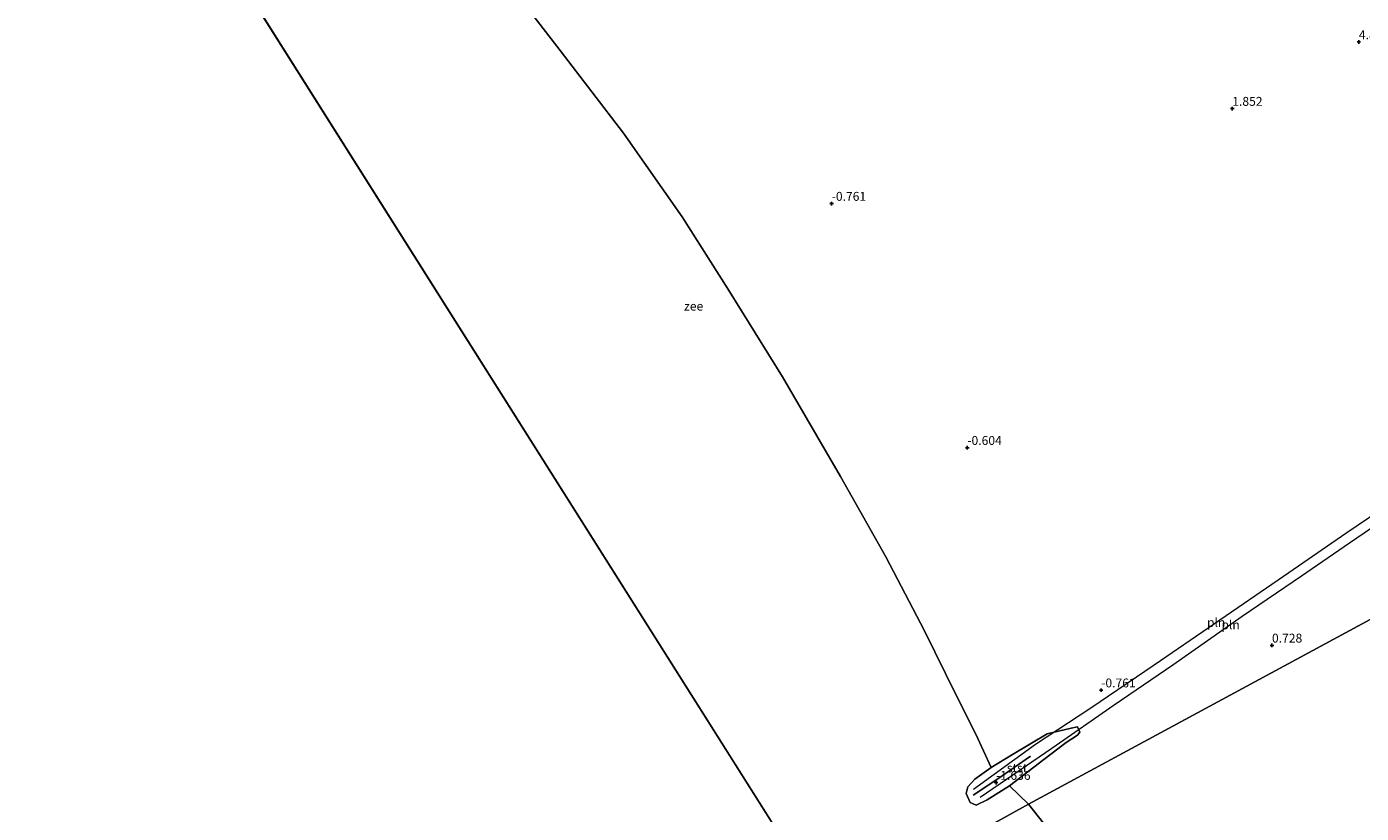
# Model space of a CAD drawing. Units: metres. Extents: x 20000 to 26205, y 387499 to 393752.
# Drawn here: x 24904 to 25280, y 388215 to 388437 of the extents above; entities that cross this region are included whole.
import ezdxf
from ezdxf.enums import TextEntityAlignment as Align

# ---------------------------------------------------------------- set-up
doc = ezdxf.new("R2010")
doc.units = ezdxf.units.M
doc.layers.get('0').update_dxf_attribs({"lineweight": 25})
doc.layers.add('B-ME-GW-HOOGTEPUNT-S-B1', color=10, linetype='Continuous')
doc.layers.add('B-ME-VV-KRIBBEN-L-B1', color=10, linetype='Continuous')
for name, color, linetype, lineweight in [('B-ME-IE-GRONDWERKLIJN-GROND_NIETINGERICHT-GV-B6', 253, 'Continuous', 18), ('B-ME-IE-HULPGEOMETRIE-L-B1', 53, 'Continuous', 18), ('B-ME-IE-INRICHTINGSELEMENT-L-B1', 253, 'Continuous', 18), ('B-ME-OB-BEKLEDING-GV-B6', 253, 'Continuous', 18), ('B-ME-OB-WATERLIJN-L-B1', 133, 'OB-WATERLIJN', 18), ('B-ME-OG-WATER-GV-B6', 153, 'Continuous', 18)]:
    doc.layers.add(name, color=color, linetype=linetype, lineweight=lineweight)
doc.styles.add('NLCS-ISO', font='NLCS-ISO.TTF')
doc.linetypes.add('OB-WATERLIJN', pattern='A,10,[32,NLCS.SHX,S=2,R=0,X=0,Y=0],-12', length=22)

# ---------------------------------------------------------------- blocks, each defined once
blk = doc.blocks.new('hoogtepunt')
for p, q in [((-0.5, 0), (0.5, 0)), ((0, 0.5), (0, -0.5))]:
    blk.add_line(p, q)

msp = doc.modelspace()

# ---------------------------------------------------------------- linework, layer by layer
at = {"layer": 'B-ME-IE-GRONDWERKLIJN-GROND_NIETINGERICHT-GV-B6'}
for points in [[(25355.321, 388309.495, 5.276), (25186.184, 388218.065, -2.045), (25180.855, 388223.228, -2.045), (25190.536, 388230.639, -1.712), (25196.819, 388235.38, -1.415), (25200.024, 388237.496, -1.359), (25200.712, 388238.339, -1.291), (25199.985, 388239.805, -1.255), (25198.246, 388239.456, -1.259), (25191.52, 388237.875, -1.423), (25181.733, 388232.051, -1.833), (25175.757, 388228.362, -2.045), (25171.406, 388237.746, -2.045), (25165.821, 388248.896, -2.045), (25156.965, 388266.779, -2.045), (25146.124, 388287.568, -2.045), (25133.391, 388310.236, -2.045), (25117.042, 388338.223, -2.045), (25101.68, 388362.983, -2.045), (25088.772, 388383.267, -2.045), (25072.321, 388406.739, -2.045), (25054.463, 388430.022, -2.045), (25045.582, 388441.532, -2.045)], [(25196.029, 388205.604, -2.047), (25186.184, 388218.065, -2.045), (25355.321, 388309.495, 5.276), (25372.827, 388318.761, 12.69), (25372.032, 388317.393, 11.75), (25373.4, 388314.847, 11.75), (25376.676, 388313.764, 12.455), (25380.824, 388309.855, 12.819), (25390.026, 388302.12, 14.025), (25397.619, 388293.02, 14.446), (25404.599, 388284.592, 15.301), (25404.366, 388281.336, 14.159), (25410.112, 388274.788, 14.677), (25415.786, 388267.933, 15.264), (25420.738, 388259.409, 15.726), (25428.111, 388249.084, 15.96), (25429.652, 388243.433, 15.118), (25434.526, 388229.542, 14.187), (25436.667, 388218.612, 12.41), (25443.632, 388199.44, 11.159)]]:
    msp.add_polyline3d(points, dxfattribs=at)
at = {"layer": 'B-ME-IE-HULPGEOMETRIE-L-B1'}
msp.add_line((25130.398, 388187.08, -2.045), (24925.901, 388510.926, -2.044), dxfattribs=at)
msp.add_polyline3d([(25130.398, 388187.08, -2.045), (25186.184, 388218.065, -2.045), (25355.321, 388309.495, 5.276)], dxfattribs=at)
at = {"layer": 'B-ME-IE-INRICHTINGSELEMENT-L-B1'}
for points in [[(25306.199, 388315.421, 3.153), (25288.237, 388302.764, 2.519), (25275.728, 388294.377, 2.173), (25257.978, 388282.04, 1.844), (25238.588, 388268.739, 1.583), (25221.591, 388257.147, 1.483), (25203.789, 388245.021, 1.242), (25188.209, 388234.806, 0.752), (25170.772, 388222.186, 0.203)], [(25172.625, 388220.032, 0.568), (25192.769, 388233.844, 0.869), (25210.336, 388246.004, 1.302), (25226.807, 388257.262, 1.511), (25246.357, 388270.894, 1.704), (25262.993, 388282.284, 1.9), (25276.494, 388291.539, 2.173), (25290.926, 388301.36, 2.539), (25308.336, 388313.365, 3.125)]]:
    msp.add_polyline3d(points, dxfattribs=at)
at = {"layer": 'B-ME-OB-BEKLEDING-GV-B6'}
msp.add_polyline3d([(25174.581, 388219.24, -2.045), (25171.51, 388217.726, -2.045), (25169.816, 388218.533, -2.045), (25168.715, 388221.095, -2.045), (25169.193, 388222.937, -2.045), (25171.133, 388225.099, -2.045), (25175.757, 388228.362, -2.045), (25181.733, 388232.051, -1.833), (25191.52, 388237.875, -1.423), (25198.246, 388239.456, -1.259), (25199.985, 388239.805, -1.255), (25200.712, 388238.339, -1.291), (25200.024, 388237.496, -1.359), (25196.819, 388235.38, -1.415), (25190.536, 388230.639, -1.712), (25180.855, 388223.228, -2.045), (25178.681, 388221.771, -2.045), (25174.581, 388219.24, -2.045)], dxfattribs=at)
at = {"layer": 'B-ME-OB-WATERLIJN-L-B1'}
msp.add_polyline3d([(25045.582, 388441.532, -2.045), (25054.463, 388430.022, -2.045), (25072.321, 388406.739, -2.045), (25088.772, 388383.267, -2.045), (25101.68, 388362.983, -2.045), (25117.042, 388338.223, -2.045), (25133.391, 388310.236, -2.045), (25146.124, 388287.568, -2.045), (25156.965, 388266.779, -2.045), (25165.821, 388248.896, -2.045), (25171.406, 388237.746, -2.045), (25175.757, 388228.362, -2.045), (25171.133, 388225.099, -2.045), (25169.193, 388222.937, -2.045), (25168.715, 388221.095, -2.045), (25169.816, 388218.533, -2.045), (25171.51, 388217.726, -2.045), (25174.581, 388219.24, -2.045), (25178.681, 388221.771, -2.045), (25180.855, 388223.228, -2.045), (25186.184, 388218.065, -2.045), (25196.029, 388205.604, -2.047)], dxfattribs=at)
at = {"layer": 'B-ME-OG-WATER-GV-B6'}
for points in [[(23896.967, 390441.893, -2.018), (24094.35, 390129.33, -2.068), (24272.81, 389806.822, -2.067), (24448.097, 389484.092, -2.069), (24598.893, 389155.517, -2.042), (24755.095, 388816.721, -2.043), (24925.901, 388510.926, -2.044), (25130.398, 388187.08, -2.045), (25326.863, 387898.935, -2.047), (25541.895, 387605.255, -2.048), (25624.019, 387500, -2.0488), (20000, 387500, -2.054), (20000, 393750, -2.0598)], [(25045.582, 388441.532, -2.045), (25054.463, 388430.022, -2.045), (25072.321, 388406.739, -2.045), (25088.772, 388383.267, -2.045), (25101.68, 388362.983, -2.045), (25117.042, 388338.223, -2.045), (25133.391, 388310.236, -2.045), (25146.124, 388287.568, -2.045), (25156.965, 388266.779, -2.045), (25165.821, 388248.896, -2.045), (25171.406, 388237.746, -2.045), (25175.757, 388228.362, -2.045), (25171.133, 388225.099, -2.045), (25169.193, 388222.937, -2.045), (25168.715, 388221.095, -2.045), (25169.816, 388218.533, -2.045), (25171.51, 388217.726, -2.045), (25174.581, 388219.24, -2.045), (25178.681, 388221.771, -2.045), (25180.855, 388223.228, -2.045), (25186.184, 388218.065, -2.045), (25130.398, 388187.08, -2.045), (24925.901, 388510.926, -2.044)], [(25130.398, 388187.08, -2.045), (25186.184, 388218.065, -2.045)], [(25186.184, 388218.065, -2.045), (25196.029, 388205.604, -2.047)]]:
    msp.add_polyline3d(points, dxfattribs=at)
at = {"layer": 'B-ME-VV-KRIBBEN-L-B1'}
msp.add_polyline3d([(25186.767, 388231.553, -1.656), (25177.58, 388225.177, -1.556), (25170.667, 388220.554, -1.792)], dxfattribs=at)

# ---------------------------------------------------------------- block references
at = {"layer": 'B-ME-GW-HOOGTEPUNT-S-B1', "rotation": 90}
for p in [(25279.151, 388432.408, 4.887), (25279.151, 388432.408, 4.887), (25243.545, 388413.681, 1.852), (25243.545, 388413.681, 1.852), (25130.866, 388386.962, -0.761), (25130.866, 388386.962, -0.761), (25169.017, 388318.304, -0.604), (25169.017, 388318.304, -0.604), (25254.704, 388262.719, 0.728), (25254.704, 388262.719, 0.728), (25206.681, 388250.11, -0.761), (25206.681, 388250.11, -0.761), (25177.113, 388224.118, -1.636), (25177.113, 388224.118, -1.636)]:
    msp.add_blockref('hoogtepunt', p, dxfattribs=at)

# ---------------------------------------------------------------- texts
at = {"layer": 'B-ME-GW-HOOGTEPUNT-S-B1', "ltscale": 0.2, "style": 'NLCS-ISO'}
for s, p in [('4.887', (25279.151, 388432.408, 4.887)), ('4.887', (25279.151, 388432.408, 4.887)), ('1.852', (25243.545, 388413.681, 1.852)), ('1.852', (25243.545, 388413.681, 1.852)), ('-0.761', (25130.866, 388386.962, -0.761)), ('-0.761', (25130.866, 388386.962, -0.761)), ('-0.604', (25169.017, 388318.304, -0.604)), ('-0.604', (25169.017, 388318.304, -0.604)), ('0.728', (25254.704, 388262.719, 0.728)), ('0.728', (25254.704, 388262.719, 0.728)), ('-0.761', (25206.681, 388250.11, -0.761)), ('-0.761', (25206.681, 388250.11, -0.761)), ('-1.636', (25177.113, 388224.118, -1.636)), ('-1.636', (25177.113, 388224.118, -1.636))]:
    msp.add_text(s, height=2.5, dxfattribs=at).set_placement(p, align=Align.BOTTOM_LEFT)
at = {"layer": 'B-ME-IE-INRICHTINGSELEMENT-L-B1', "ltscale": 0.2, "style": 'NLCS-ISO'}
for p in [(25239.0101, 388269.1668), (25243.0714, 388268.5093)]:
    msp.add_text('pln', height=2.5, dxfattribs=at).set_placement(p, align=Align.MIDDLE_CENTER)
at = {"layer": 'B-ME-OB-BEKLEDING-GV-B6', "ltscale": 0.2, "style": 'NLCS-ISO'}
msp.add_text('stst', height=2.5, dxfattribs=at).set_placement((25183.0221, 388228.2373), align=Align.MIDDLE_CENTER)
at = {"layer": 'B-ME-OG-WATER-GV-B6', "ltscale": 0.2, "style": 'NLCS-ISO'}
msp.add_text('zee', height=2.5, dxfattribs=at).set_placement((25092.0496, 388358.1227), align=Align.MIDDLE_CENTER)

doc.saveas('drawing.dxf')
